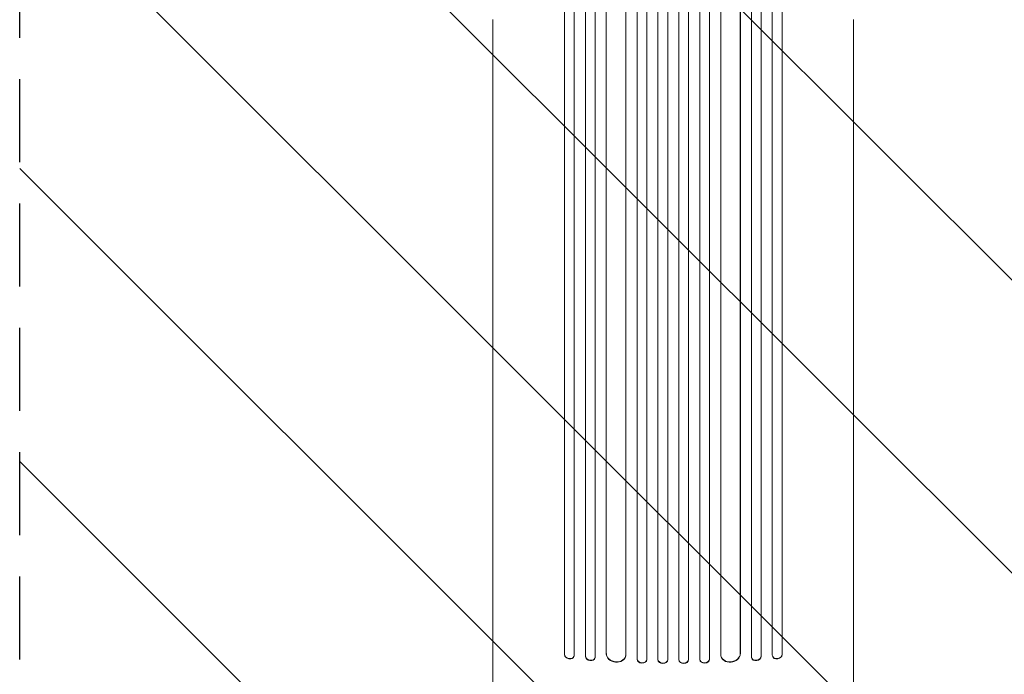
# Model space of a CAD drawing. Units: millimetres. Extents: x -5287 to 3804, y -3305 to 3607.
# Drawn here: x -1541 to -34, y 189 to 1192 of the extents above; entities that cross this region are included whole.
import ezdxf

# ---------------------------------------------------------------- set-up
doc = ezdxf.new("R2010")
doc.units = ezdxf.units.MM
doc.header["$LTSCALE"] = 20
doc.linetypes.add('HIDDEN', pattern=[9.525, 6.35, -3.175])
for name, color, linetype in [('2d', 230, 'Continuous'), ('EN-Free_Space', 10, 'HIDDEN'), ('EN-Free_Space_Hatch', 10, 'HIDDEN')]:
    doc.layers.add(name, color=color, linetype=linetype)

msp = doc.modelspace()

# ---------------------------------------------------------------- hatches: boundary and pattern name
at = {"layer": 'EN-Free_Space_Hatch'}
h = msp.add_hatch(dxfattribs=at)
h.set_pattern_fill('ANSI31', color=256, scale=100)
h.set_pattern_definition([(315, (459, 2107), (224.506, 224.506), [])])
edge = h.paths.add_edge_path()
edge.add_line((459, 2107), (459, 188.5))
edge.add_arc((468.5, -811.5), 1000, 30, 90.5454, ccw=False)
edge.add_line((1334.5, -311.5), (1490.7, -582))
edge.add_line((1490.7, -582), (2523.9, -875.7))
edge.add_arc((2250.4, -1837.6), 1000, -15.8695, 74.1305, ccw=False)
edge.add_arc((2250.4, -1837.6), 1000, 254.1305, 344.1305, ccw=False)
edge.add_line((1977, -2799.4), (943.8, -2505.7))
edge.add_arc((1490.7, -582), 2000, 210, 254.1305, ccw=False)
edge.add_line((-241.4, -1582), (-397.5, -1311.5))
edge.add_arc((468.5, -811.5), 1000, 190.3214, 210, ccw=False)
edge.add_arc((-541, 9), 1000, 270, 271.4728, ccw=False)
edge.add_arc((-541, 9), 1000, 180, 270, ccw=False)
edge.add_line((-1541, 9), (-1541, 2107))
edge.add_arc((-541, 2107), 1000, 90, 180, ccw=False)
edge.add_arc((-541, 2107), 1000, 0, 90, ccw=False)

# ---------------------------------------------------------------- linework, layer by layer
at = {"layer": '2d', "lineweight": 0}
for p, q in [((-596.5, 213.1), (-596.5, 1871.8)), ((-596.5, 212.5), (-596.5, 1871.8)), ((-581.5, 212.6), (-581.5, 1871.9)), ((-564.5, 212.4), (-564.5, 1873.9)), ((-564.5, 211.8), (-564.5, 1873.8)), ((-549.5, 212.2), (-549.5, 1873.9)), ((-532.5, 212.2), (-532.5, 1873.9)), ((-517.5, 212.4), (-517.5, 1873.9)), ((-517.5, 211.8), (-517.5, 1873.8)), ((-500.5, 212.6), (-500.5, 1871.9)), ((-485.5, 212.5), (-485.5, 1871.8)), ((-485.5, 213.1), (-485.5, 1871.8)), ((-675.6, 216.8), (-675.6, 1857.7)), ((-675.5, 217.4), (-675.5, 1857.7)), ((-660.5, 216.2), (-660.5, 1857.8)), ((-643.6, 220.6), (-643.6, 1858.9)), ((-643.5, 221.2), (-643.5, 1858.9)), ((-613.5, 219.3), (-613.5, 1859.3)), ((-468.5, 219.3), (-468.5, 1859.3)), ((-438.5, 221.2), (-438.5, 1858.9)), ((-438.4, 220.6), (-438.4, 1858.9)), ((-421.5, 216.2), (-421.5, 1857.8)), ((-406.5, 217.4), (-406.5, 1857.7)), ((-406.4, 216.8), (-406.4, 1857.7)), ((-707.6, 219.5), (-707.6, 1848.1)), ((-707.5, 220.1), (-707.5, 1848.2)), ((-692.5, 218.6), (-692.5, 1848.3)), ((-389.5, 218.6), (-389.5, 1848.3)), ((-374.5, 220.1), (-374.5, 1848.2)), ((-374.4, 219.5), (-374.4, 1848.1)), ((-817, 1192.1), (-817, 299.5)), ((-265, 1192.1), (-265, 299.5)), ((-707.6, 219.5), (-707.5, 220.1)), ((-707.6, 219.5), (-707.5, 220.1)), ((-707.6, 219.5), (-707.6, 219.5)), ((-707.5, 220.1), (-707.5, 220.1)), ((-692.8, 217.1), (-692.6, 217.7)), ((-675.6, 216.8), (-675.5, 217.4)), ((-675.6, 216.8), (-675.5, 217.4)), ((-675.6, 216.8), (-675.6, 216.8)), ((-675.5, 217.4), (-675.5, 217.4)), ((-660.7, 214.8), (-660.6, 215.5)), ((-643.6, 220.6), (-643.5, 221.2)), ((-643.6, 220.6), (-643.5, 221.2)), ((-643.6, 220.6), (-643.6, 220.6)), ((-643.5, 221.2), (-643.5, 221.2)), ((-613.6, 217.9), (-613.6, 218.5)), ((-596.5, 212.5), (-596.5, 213.1)), ((-596.5, 213.1), (-596.5, 213.1)), ((-596.5, 212.5), (-596.5, 213.1)), ((-596.5, 212.5), (-596.5, 212.5)), ((-581.6, 211.8), (-581.5, 212.4)), ((-564.5, 211.8), (-564.5, 212.4)), ((-564.5, 212.4), (-564.5, 212.4)), ((-564.5, 211.8), (-564.5, 212.4)), ((-564.5, 211.8), (-564.5, 211.8)), ((-549.5, 211.6), (-549.5, 212.2)), ((-532.5, 212.2), (-532.5, 211.6)), ((-517.5, 211.8), (-517.5, 212.4)), ((-517.5, 212.4), (-517.5, 212.4)), ((-517.5, 211.8), (-517.5, 212.4)), ((-517.5, 211.8), (-517.5, 211.8)), ((-500.5, 212.4), (-500.4, 211.8)), ((-485.5, 212.5), (-485.5, 213.1)), ((-485.5, 213.1), (-485.5, 213.1)), ((-485.5, 212.5), (-485.5, 213.1)), ((-485.5, 212.5), (-485.5, 212.5)), ((-468.4, 218.5), (-468.4, 217.9)), ((-438.4, 220.6), (-438.5, 221.2)), ((-438.5, 221.2), (-438.5, 221.2)), ((-438.4, 220.6), (-438.5, 221.2)), ((-438.4, 220.6), (-438.4, 220.6)), ((-421.4, 215.5), (-421.3, 214.8)), ((-406.4, 216.8), (-406.5, 217.4)), ((-406.5, 217.4), (-406.5, 217.4)), ((-406.4, 216.8), (-406.5, 217.4)), ((-406.4, 216.8), (-406.4, 216.8)), ((-389.4, 217.7), (-389.2, 217.1)), ((-374.4, 219.5), (-374.5, 220.1)), ((-374.5, 220.1), (-374.4, 219.5)), ((-374.5, 220.1), (-374.5, 220.1)), ((-374.4, 219.5), (-374.4, 219.5))]:
    msp.add_line(p, q, dxfattribs=at)
at = {"layer": '2d', "lineweight": 0, "extrusion": (0, 0, -1)}
for centre, major_axis, ratio, start_param, end_param in [((-700.1, 218.9), (7.37, -1.75), 0.779704, 0, 2.958321), ((-668.1, 216.2), (7.42, -1.4), 0.782722, 0, 2.994613), ((-628.6, 219.8), (14.9, -1.9), 0.785504, 0, 3.039936), ((-589, 212.3), (7.49, -0.53), 0.787257, 0, 3.085696), ((-557, 211.7), (7.5, -0.18), 0.787927, 0, 3.122943), ((-525, 212.4), (7.5, 0.18), 0.787927, 0.01865, 3.150264), ((-493, 212.9), (7.49, 0.53), 0.787257, 0.055897, 3.180192), ((-453.5, 220.4), (14.9, 1.9), 0.785504, 0.101657, 3.210146), ((-414, 216.9), (7.42, 1.4), 0.782722, 0.14698, 3.260273), ((-381.9, 218.9), (7.37, 1.75), 0.779704, 0.183271, 3.141593)]:
    msp.add_ellipse(centre, major_axis=major_axis, ratio=ratio, start_param=start_param, end_param=end_param, dxfattribs=at)
at = {"layer": '2d', "lineweight": 0}
for centre, major_axis, ratio, start_param, end_param in [((-700, 219.5), (-7.37, 1.75), 0.779704, 0.183271, 3.293077), ((-668, 216.9), (-7.42, 1.4), 0.782722, 0.14698, 3.260273), ((-628.5, 220.4), (-14.9, 1.9), 0.785504, 0.101657, 3.210146), ((-589, 212.9), (-7.49, 0.53), 0.787257, 0.055897, 3.180192), ((-557, 212.4), (-7.5, 0.18), 0.787927, 0.01865, 3.150264), ((-525, 211.7), (-7.5, -0.18), 0.787927, 0, 3.122943), ((-493, 212.3), (-7.49, -0.53), 0.787257, 0, 3.085696), ((-453.4, 219.8), (-14.9, -1.9), 0.785504, 0, 3.039936), ((-413.9, 216.2), (-7.42, -1.4), 0.782722, 0, 2.994613), ((-382, 219.5), (-7.37, -1.75), 0.779704, -0.151484, 2.958321)]:
    msp.add_ellipse(centre, major_axis=major_axis, ratio=ratio, start_param=start_param, end_param=end_param, dxfattribs=at)
for points, knots in [([(-817, 44), (-817, 47.3), (-817, 50.7), (-817, 60.1), (-817, 66.1), (-817, 78.3), (-817, 84.3), (-817, 96.4), (-817, 102.4), (-817, 114.4), (-817, 120.4), (-817, 132.3), (-817, 138.2), (-817, 150), (-817, 155.9), (-817, 167.5), (-817, 173.3), (-817, 184.8), (-817, 190.5), (-817, 201.8), (-817, 207.4), (-817, 218.5), (-817, 224), (-817, 234.9), (-817, 240.2), (-817, 250.9), (-817, 256.1), (-817, 266.5), (-817, 271.6), (-817, 281.6), (-817, 286.6), (-817, 294.2), (-817, 296.8), (-817, 299.5)], [0, 0, 0, 0, 10.000725, 10.000725, 28.227266, 28.227266, 46.448188, 46.448188, 64.667036, 64.667036, 82.885881, 82.885881, 101.105878, 101.105878, 119.327429, 119.327429, 137.550349, 137.550349, 155.774057, 155.774057, 173.997768, 173.997768, 192.220696, 192.220696, 210.442258, 210.442258, 228.662266, 228.662266, 246.881115, 246.881115, 265.099958, 265.099958, 275.217261, 275.217261, 275.217261, 275.217261]), ([(-265, 299.5), (-265, 296.9), (-265, 294.2), (-265, 286.7), (-265, 281.7), (-265, 271.7), (-265, 266.5), (-265, 256.2), (-265, 251), (-265, 240.3), (-265, 235), (-265, 224.1), (-265, 218.6), (-265, 207.5), (-265, 201.9), (-265, 190.6), (-265, 184.9), (-265, 173.4), (-265, 167.6), (-265, 156), (-265, 150.1), (-265, 138.3), (-265, 132.4), (-265, 120.5), (-265, 114.5), (-265, 102.5), (-265, 96.5), (-265, 84.4), (-265, 78.4), (-265, 66.3), (-265, 60.2), (-265, 50.7), (-265, 47.4), (-265, 44)], [0, 0, 0, 0, 10.000725, 10.000725, 28.227266, 28.227266, 46.448188, 46.448188, 64.667037, 64.667037, 82.885881, 82.885881, 101.105878, 101.105878, 119.327429, 119.327429, 137.55035, 137.55035, 155.774057, 155.774057, 173.997768, 173.997768, 192.220697, 192.220697, 210.442259, 210.442259, 228.662267, 228.662267, 246.881116, 246.881116, 265.099958, 265.099958, 275.217261, 275.217261, 275.217261, 275.217261])]:
    msp.add_open_spline(points, degree=3, knots=knots, dxfattribs=at)
at = {"layer": 'EN-Free_Space', "flags": 128}
msp.add_lwpolyline([(459, 2107), (459, 188.5, -0.270502), (1334.5, -311.5), (1490.7, -582), (2523.9, -875.7, -0.414214), (3212.3, -2111, -0.414214), (1977, -2799.4), (943.8, -2505.7, -0.194971), (-241.4, -1582), (-397.5, -1311.5, -0.086076), (-515.3, -990.7, -0.006426), (-541, -991, -0.414214), (-1541, 9), (-1541, 2107, -0.414214), (-541, 3107, -0.414214)], format="xyb", close=True, dxfattribs=at)

doc.saveas('drawing.dxf')
